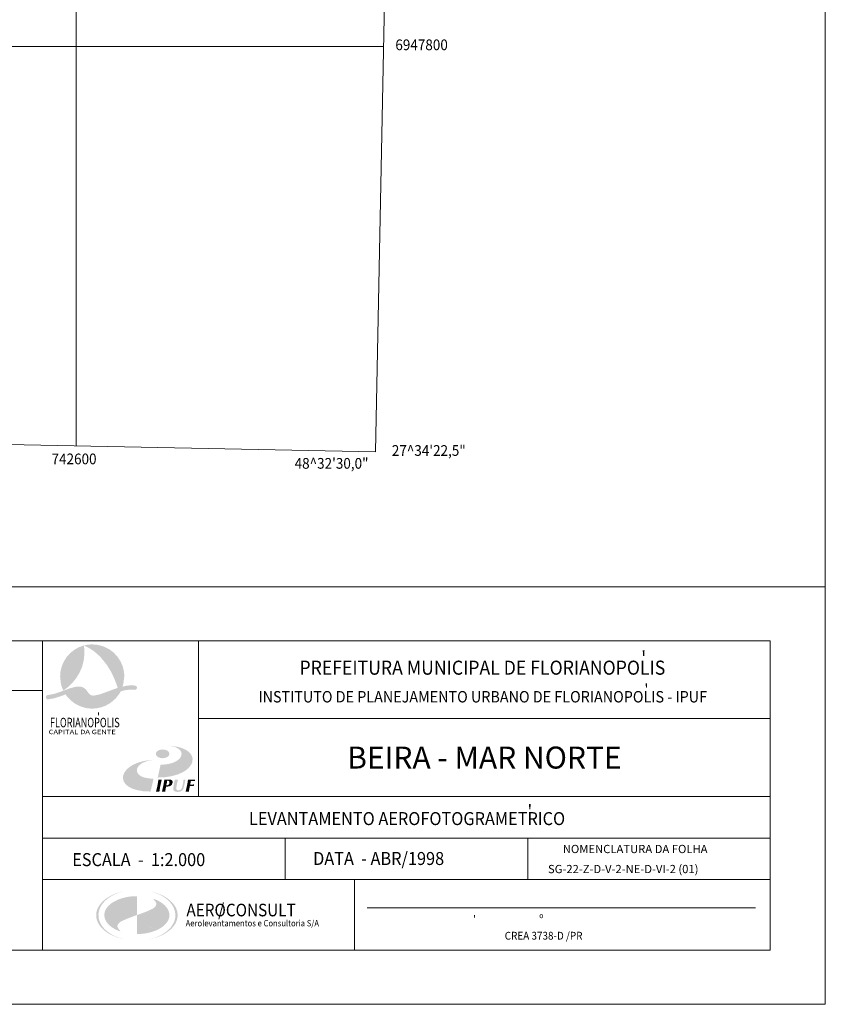
# Model space of a CAD drawing. Units: metres. Extents: x 699583 to 742872, y 945858 to 952018.
# Drawn here: x 742580 to 742872, y 947452 to 947810 of the extents above; entities that cross this region are included whole.
import ezdxf
from ezdxf.enums import TextEntityAlignment as Align

# ---------------------------------------------------------------- set-up
doc = ezdxf.new("R2010")
doc.units = ezdxf.units.M
doc.header["$MEASUREMENT"] = 0
for name, color, linetype, lineweight in [('Level 61', 7, 'Continuous', 0), ('Level 62', 7, 'Continuous', 0), ('Level 62 (Construction)', 7, 'Continuous', 0)]:
    doc.layers.add(name, color=color, linetype=linetype, lineweight=lineweight)
doc.styles.add('Style-CHAR_FAST_FONT', font='CHAR_FAST_FONT.shx')
doc.styles.add('Style-LOW_RES_FILLED', font='LOW_RES_FILLED.shx')
doc.styles.add('Style-STANDARD', font='STANDARD.shx')
doc.styles.add('Style-WORKING', font='WORKING.shx')

# ---------------------------------------------------------------- blocks, each defined once
blk = doc.blocks.new('*U1')
at = {"layer": 'Level 62 (Construction)', "linetype": 'Continuous', "lineweight": 13}
for color, points in [(3, [(-198, -1291), (227, 616), (882, 643), (1468, 732), (1974, 873), (2400, 1051), (2746, 1264), (3021, 1503), (3208, 1760), (3314, 2028), (3322, 2284), (3253, 2541), (3091, 2782), (2844, 2994), (2489, 3172), (2053, 3312), (1551, 3395), (865, 3428), (1512, 3401), (1551, 3395), (1939, 3376), (2836, 3234), (3571, 2994), (4147, 2692), (4573, 2338), (4839, 1938), (4955, 1513), (4928, 1069), (4759, 625), (4440, 200), (3997, -200), (3412, -554), (2693, -857), (1849, -1087), (882, -1238)]), (4, [(520, 1567), (129, 1618), (-190, 1760), (-403, 1964), (-482, 2212), (-403, 2470), (-190, 2673), (129, 2808), (520, 2861), (918, 2808), (1238, 2673), (1450, 2470), (1531, 2212), (1450, 1964), (1238, 1760), (918, 1618)]), (3, [(-1256, -3368), (-2320, -3314), (-3216, -3163), (-3952, -2933), (-4538, -2629), (-4955, -2267), (-5221, -1866), (-5346, -1441), (-5310, -1007), (-5141, -562), (-4831, -138), (-4378, 262), (-3793, 625), (-3082, 927), (-2240, 1158), (-1273, 1309), (-182, 1361), (-839, 1326), (-1415, 1238), (-1921, 1096), (-2356, 918), (-2701, 704), (-2976, 465), (-3163, 218), (-3260, -50), (-3278, -315), (-3207, -562), (-3046, -804), (-2791, -1016), (-2444, -1203), (-2001, -1335), (-1458, -1424), (-820, -1459)]), (4, [(-458, -3394), (-351, -2995), (-244, -2489), (-154, -2009), (-92, -1583), (66, -1601), (164, -1601), (244, -1601), (403, -1583), (307, -1993), (200, -2489), (174, -2595), (94, -3030), (50, -3394), (-110, -3385), (-219, -3385), (-289, -3385)]), (4, [(412, -3394), (510, -3011), (626, -2489), (715, -2009), (776, -1583), (892, -1593), (980, -1601), (1220, -1593), (1309, -1583), (1309, -1762), (1272, -1770), (1211, -1770), (1195, -1831), (1185, -1895), (1158, -2045), (1069, -2455), (1264, -2436), (1309, -2409), (1309, -2621), (1141, -2639), (1078, -2639), (1042, -2639), (963, -3003), (943, -3154), (918, -3394), (769, -3385), (670, -3385), (565, -3385)]), (4, [(1309, -2621), (1309, -2409), (1398, -2366), (1487, -2257), (1539, -2090), (1512, -1842), (1433, -1788), (1309, -1762), (1309, -1583), (1468, -1583), (1742, -1611), (1913, -1699), (1993, -1851), (1993, -2073), (1895, -2321), (1716, -2498), (1468, -2605)]), (4, [(2746, -3428), (2356, -3368), (2133, -3180), (2088, -2951), (2152, -2506), (2196, -2275), (2215, -2178), (2275, -1860), (2311, -1583), (2454, -1593), (2559, -1601), (2657, -1593), (2808, -1583), (2701, -1993), (2604, -2471), (2550, -2833), (2578, -3048), (2683, -3154), (2861, -3190), (3100, -3136), (3279, -3003), (3393, -2791), (3491, -2400), (3571, -1965), (3624, -1583), (3723, -1593), (3774, -1601), (3827, -1593), (3917, -1583), (3837, -1903), (3784, -2159), (3704, -2552), (3588, -2959), (3420, -3198), (3128, -3377)]), (4, [(3909, -3394), (3997, -3091), (4085, -2675), (4131, -2489), (4147, -2382), (4236, -1911), (4272, -1583), (4635, -1593), (4785, -1593), (5017, -1593), (5346, -1583), (5327, -1655), (5318, -1699), (5310, -1753), (5301, -1823), (5097, -1805), (4885, -1805), (4777, -1805), (4715, -1805), (4671, -1965), (4626, -2196), (4601, -2338), (4857, -2330), (5185, -2312), (5177, -2356), (5151, -2436), (5141, -2506), (5132, -2561), (4831, -2542), (4565, -2534), (4458, -3030), (4432, -3226), (4413, -3394), (4262, -3394), (4156, -3394), (4050, -3394)])]:
    blk.add_hatch(color=color, dxfattribs=at).paths.add_polyline_path(points)

msp = doc.modelspace()

# ---------------------------------------------------------------- hatches: boundary and pattern name
at = {"layer": 'Level 62', "linetype": 'Continuous', "lineweight": 13}
for color, points in [(5, [(742618.07, 947475.08), (742617.23, 947475.25), (742616.52, 947475.42), (742615.81, 947475.61), (742614.7, 947475.97), (742613.59, 947476.42), (742612.83, 947476.77), (742612.22, 947477.09), (742611.69, 947477.41), (742611.27, 947477.66), (742610.7, 947478.08), (742610.32, 947478.37), (742609.86, 947478.78), (742609.44, 947479.18), (742608.83, 947479.89), (742608.4, 947480.5), (742608.05, 947481.09), (742607.73, 947481.8), (742607.46, 947482.66), (742607.34, 947483.51), (742607.35, 947484.44), (742607.45, 947485.15), (742607.7, 947486.02), (742607.96, 947486.61), (742608.35, 947487.31), (742608.73, 947487.86), (742609.31, 947488.57), (742609.72, 947488.97), (742610.3, 947489.49), (742610.91, 947489.97), (742611.33, 947490.26), (742611.95, 947490.63), (742612.64, 947491.02), (742613.62, 947491.5), (742614.49, 947491.84), (742615.1, 947492.06), (742615.5, 947492.19), (742616.08, 947492.36), (742616.75, 947492.53), (742618, 947492.8), (742616.9, 947492.54), (742616.5, 947492.42), (742615.9, 947492.24), (742615.18, 947491.99), (742614.71, 947491.81), (742614.19, 947491.58), (742613.71, 947491.35), (742613.25, 947491.1), (742612.97, 947490.95), (742612.67, 947490.77), (742612.26, 947490.51), (742611.77, 947490.18), (742611.5, 947489.97), (742610.98, 947489.54), (742610.65, 947489.25), (742610.26, 947488.85), (742609.93, 947488.47), (742609.67, 947488.16), (742609.35, 947487.72), (742608.93, 947487.01), (742608.69, 947486.53), (742608.49, 947486.02), (742608.32, 947485.47), (742608.24, 947485.03), (742608.16, 947484.37), (742608.17, 947483.32), (742608.32, 947482.42), (742608.59, 947481.62), (742608.98, 947480.78), (742609.65, 947479.75), (742610.16, 947479.14), (742610.81, 947478.5), (742611.42, 947477.97), (742611.91, 947477.62), (742612.62, 947477.14), (742613.3, 947476.75), (742613.92, 947476.44), (742614.46, 947476.2), (742615.72, 947475.71), (742616.18, 947475.56), (742616.65, 947475.43), (742617.37, 947475.24)]), (4, [(742622.12, 947483.97), (742621.75, 947484.34), (742621.32, 947484.75), (742620.77, 947485.32), (742620.42, 947485.67), (742619.8, 947486.28), (742619.37, 947486.72), (742618.93, 947487.16), (742618.53, 947487.56), (742618.16, 947487.9), (742617.82, 947488.14), (742617.31, 947488.43), (742616.9, 947488.6), (742616.51, 947488.74), (742616.07, 947488.85), (742615.61, 947488.95), (742615.08, 947489.02), (742614.69, 947489.03), (742614.32, 947489), (742614, 947488.94), (742613.74, 947488.85), (742614.24, 947489.11), (742614.81, 947489.39), (742615.21, 947489.57), (742615.33, 947489.62), (742615.43, 947489.66), (742615.92, 947489.84), (742616.27, 947489.97), (742617.28, 947490.26), (742617.89, 947490.4), (742618.44, 947490.52), (742619, 947490.62), (742619.66, 947490.71), (742620.44, 947490.8), (742621.29, 947490.84), (742622.11, 947490.86)]), (5, [(742626.27, 947475.08), (742627.35, 947475.34), (742627.76, 947475.45), (742628.36, 947475.64), (742629.08, 947475.89), (742629.55, 947476.08), (742630.07, 947476.3), (742630.56, 947476.53), (742631.01, 947476.77), (742631.29, 947476.93), (742631.59, 947477.1), (742632, 947477.37), (742632.49, 947477.71), (742632.77, 947477.92), (742633.28, 947478.34), (742633.61, 947478.63), (742634.01, 947479.03), (742634.33, 947479.4), (742634.59, 947479.71), (742634.91, 947480.17), (742635.33, 947480.87), (742635.57, 947481.36), (742635.77, 947481.86), (742635.93, 947482.41), (742636.03, 947482.86), (742636.11, 947483.51), (742636.08, 947484.56), (742635.93, 947485.46), (742635.67, 947486.26), (742635.28, 947487.1), (742634.61, 947488.13), (742634.1, 947488.74), (742633.45, 947489.38), (742632.84, 947489.9), (742632.36, 947490.26), (742631.64, 947490.73), (742630.96, 947491.12), (742630.34, 947491.44), (742629.8, 947491.69), (742628.54, 947492.17), (742628.07, 947492.32), (742627.61, 947492.46), (742626.9, 947492.65), (742626.2, 947492.79), (742627.04, 947492.62), (742627.74, 947492.46), (742628.46, 947492.26), (742629.56, 947491.91), (742630.68, 947491.47), (742631.43, 947491.12), (742632.04, 947490.79), (742632.57, 947490.47), (742632.99, 947490.21), (742633.57, 947489.8), (742633.95, 947489.51), (742634.41, 947489.09), (742634.82, 947488.69), (742635.44, 947487.99), (742635.87, 947487.39), (742636.21, 947486.79), (742636.54, 947486.09), (742636.79, 947485.21), (742636.92, 947484.37), (742636.91, 947483.44), (742636.8, 947482.72), (742636.56, 947481.87), (742636.31, 947481.28), (742635.92, 947480.57), (742635.53, 947480.02), (742634.94, 947479.32), (742634.54, 947478.9), (742633.95, 947478.39), (742633.35, 947477.92), (742632.94, 947477.63), (742632.33, 947477.25), (742631.62, 947476.85), (742630.65, 947476.4), (742629.77, 947476.04), (742629.16, 947475.82), (742628.76, 947475.7), (742628.18, 947475.52), (742627.52, 947475.35)]), (5, [(742610.27, 947483.97), (742610.37, 947484.86), (742610.6, 947485.58), (742610.91, 947486.21), (742611.21, 947486.65), (742611.51, 947487.04), (742611.9, 947487.45), (742612.5, 947487.99), (742612.89, 947488.29), (742613.6, 947488.77), (742613.88, 947488.89), (742614.35, 947489), (742614.78, 947489.03), (742615.26, 947488.99), (742615.83, 947488.91), (742616.3, 947488.8), (742616.67, 947488.68), (742617.53, 947488.31), (742618.2, 947487.86), (742618.6, 947487.5), (742619.04, 947487.05), (742619.33, 947486.75), (742619.86, 947486.22), (742620.31, 947485.78), (742620.65, 947485.43), (742621.05, 947485.04), (742621.37, 947484.71), (742622.12, 947483.97)]), (4, [(742622.12, 947477.08), (742622.12, 947483.97), (742622.47, 947483.6), (742622.9, 947483.19), (742623.47, 947482.62), (742623.81, 947482.27), (742624.43, 947481.67), (742624.85, 947481.23), (742625.31, 947480.78), (742625.7, 947480.39), (742626.06, 947480.05), (742626.4, 947479.8), (742626.92, 947479.51), (742627.32, 947479.33), (742627.72, 947479.2), (742628.16, 947479.08), (742628.62, 947478.99), (742629.14, 947478.92), (742629.54, 947478.91), (742629.91, 947478.94), (742630.22, 947479.01), (742630.48, 947479.09), (742629.99, 947478.82), (742629.42, 947478.55), (742628.7, 947478.24), (742628.3, 947478.1), (742627.72, 947477.9), (742626.91, 947477.66), (742626.35, 947477.53), (742625.79, 947477.42), (742625.22, 947477.32), (742624.57, 947477.23), (742623.79, 947477.15), (742622.94, 947477.09)]), (5, [(742629.45, 947478.92), (742628.96, 947478.95), (742628.4, 947479.03), (742627.93, 947479.15), (742627.56, 947479.25), (742626.71, 947479.63), (742626.03, 947480.08), (742625.63, 947480.45), (742625.19, 947480.9), (742624.91, 947481.19), (742624.37, 947481.72), (742623.92, 947482.17), (742623.58, 947482.51), (742623.18, 947482.91), (742622.85, 947483.23), (742622.12, 947483.97), (742633.95, 947483.97), (742633.86, 947483.09), (742633.63, 947482.36), (742633.31, 947481.73), (742633.02, 947481.29), (742632.71, 947480.9), (742632.33, 947480.48), (742631.73, 947479.95), (742631.34, 947479.66), (742630.62, 947479.18), (742630.34, 947479.04), (742629.87, 947478.93)])]:
    msp.add_hatch(color=color, dxfattribs=at).paths.add_polyline_path(points)
h = msp.add_hatch(color=4, dxfattribs=at)
edge = h.paths.add_edge_path()
edge.add_spline(control_points=[(742622.11, 947483.97), (742622.47, 947484.11), (742622.98, 947484.27), (742623.66, 947484.52), (742624.43, 947484.83), (742625.34, 947485.15), (742626.2, 947485.52), (742626.89, 947485.83), (742627.42, 947486.1), (742627.94, 947486.33), (742628.18, 947486.47), (742628.53, 947486.75), (742628.79, 947487.07), (742628.94, 947487.28), (742629.08, 947487.57), (742629.17, 947487.82), (742629.19, 947488.05), (742629.16, 947488.31), (742629.07, 947488.54), (742628.91, 947488.79), (742628.74, 947489.01), (742628.57, 947489.22), (742628.33, 947489.53), (742628.18, 947489.73), (742628.02, 947489.94)], knot_values=[0, 0, 0, 0, 0.045455, 0.090909, 0.136364, 0.181818, 0.227273, 0.272727, 0.318182, 0.363636, 0.409091, 0.454545, 0.5, 0.545455, 0.590909, 0.636364, 0.681818, 0.727273, 0.772727, 0.818182, 0.863636, 0.909091, 0.954545, 1, 1, 1, 1], degree=3, periodic=0)
edge.add_spline(control_points=[(742628.02, 947489.94), (742628.46, 947489.78), (742628.81, 947489.66), (742629.26, 947489.46), (742629.64, 947489.29), (742630.05, 947489.08), (742630.47, 947488.85), (742631.15, 947488.42), (742631.57, 947488.11), (742631.95, 947487.8), (742632.43, 947487.35), (742632.92, 947486.75), (742633.16, 947486.45), (742633.51, 947485.84), (742633.71, 947485.31), (742633.84, 947484.84), (742633.93, 947484.32), (742633.95, 947483.97)], knot_values=[0, 0, 0, 0, 0.066667, 0.133333, 0.2, 0.266667, 0.333333, 0.4, 0.466667, 0.533333, 0.6, 0.666667, 0.733333, 0.8, 0.866667, 0.933333, 1, 1, 1, 1], degree=3, periodic=0)
edge.add_spline(control_points=[(742633.95, 947483.97), (742632.16, 947483.97), (742630.84, 947483.97), (742625.25, 947483.97), (742622.11, 947483.97)], knot_values=[0, 0, 0, 0, 0.5, 1, 1, 1, 1], degree=3, periodic=0)
h = msp.add_hatch(color=4, dxfattribs=at)
edge = h.paths.add_edge_path()
edge.add_spline(control_points=[(742622.12, 947483.97), (742621.76, 947483.84), (742621.25, 947483.68), (742620.57, 947483.43), (742620.02, 947483.18), (742618.88, 947482.79), (742618.02, 947482.43), (742617.37, 947482.14), (742616.8, 947481.85), (742616.28, 947481.61), (742616.04, 947481.47), (742615.7, 947481.19), (742615.43, 947480.88), (742615.29, 947480.65), (742615.14, 947480.37), (742615.06, 947480.12), (742615.03, 947479.9), (742615.07, 947479.63), (742615.15, 947479.39), (742615.32, 947479.15), (742615.49, 947478.93), (742615.65, 947478.72), (742615.9, 947478.41), (742616.04, 947478.22), (742616.2, 947478)], knot_values=[0, 0, 0, 0, 0.045455, 0.090909, 0.136364, 0.181818, 0.227273, 0.272727, 0.318182, 0.363636, 0.409091, 0.454545, 0.5, 0.545455, 0.590909, 0.636364, 0.681818, 0.727273, 0.772727, 0.818182, 0.863636, 0.909091, 0.954545, 1, 1, 1, 1], degree=3, periodic=0)
edge.add_spline(control_points=[(742616.2, 947478), (742615.77, 947478.15), (742615.42, 947478.29), (742614.97, 947478.48), (742614.58, 947478.66), (742614.17, 947478.86), (742613.75, 947479.09), (742613.08, 947479.52), (742612.66, 947479.83), (742612.28, 947480.13), (742611.79, 947480.59), (742611.3, 947481.19), (742611.07, 947481.5), (742610.72, 947482.1), (742610.51, 947482.62), (742610.38, 947483.1), (742610.3, 947483.62), (742610.27, 947483.97)], knot_values=[0, 0, 0, 0, 0.066667, 0.133333, 0.2, 0.266667, 0.333333, 0.4, 0.466667, 0.533333, 0.6, 0.666667, 0.733333, 0.8, 0.866667, 0.933333, 1, 1, 1, 1], degree=3, periodic=0)
edge.add_line((742610.27, 947483.97), (742622.12, 947483.97))
at = {"layer": 'Level 62 (Construction)', "linetype": 'Continuous', "lineweight": 13}
for color, points in [(2, [(742595.41, 947565.64), (742594.85, 947566.84), (742594.5, 947568.09), (742594.21, 947570.79), (742594.36, 947572.75), (742594.85, 947574.62), (742595.61, 947576.34), (742596.61, 947577.92), (742597.86, 947579.29), (742599.33, 947580.46), (742600.94, 947581.4), (742602.72, 947582.04), (742602.89, 947582.1), (742603.07, 947579.26), (742602.8, 947576.63), (742602.19, 947574.27), (742601.22, 947572.1), (742600.03, 947570.14), (742598.63, 947568.45), (742597.05, 947566.93)]), (230, [(742615.16, 947566.66), (742614.7, 947567.95), (742613.94, 947570), (742612.74, 947572.48), (742611.1, 947575.14), (742608.94, 947577.8), (742607.66, 947579.03), (742606.23, 947580.17), (742604.62, 947581.2), (742602.89, 947582.07), (742602.89, 947582.1), (742604.32, 947582.39), (742605.87, 947582.48), (742608.07, 947582.27), (742610.11, 947581.69), (742611.98, 947580.75), (742613.68, 947579.5), (742615.08, 947577.98), (742616.22, 947576.22), (742617.04, 947574.27), (742617.48, 947572.13), (742617.54, 947570.82), (742617.21, 947568.13), (742616.9, 947567.12), (742615.97, 947566.92)]), (5, [(742606.46, 947562.25), (742605, 947562.4), (742604.09, 947562.87), (742603.51, 947563.59), (742603.07, 947564.36), (742602.54, 947565.03), (742601.72, 947565.46), (742600.41, 947565.55), (742598.39, 947565.06), (742594.21, 947563.54), (742592.08, 947562.87), (742589.88, 947562.48), (742589.53, 947562.52), (742589.27, 947562.66), (742589.04, 947563.19), (742589.18, 947563.74), (742589.42, 947563.95), (742589.74, 947564.04), (742591.84, 947564.41), (742593.89, 947565.06), (742597.92, 947566.55), (742600.2, 947567.1), (742601.81, 947567.08), (742602.89, 947566.67), (742603.65, 947565.99), (742604.73, 947564.5), (742605.41, 947563.98), (742606.37, 947563.83), (742608.5, 947564.24), (742611.05, 947565.15), (742613.62, 947566.11), (742615.84, 947566.9), (742618.68, 947567.49), (742620.11, 947567.57), (742621.51, 947567.49), (742622.07, 947567.13), (742622.19, 947566.57), (742621.89, 947566.08), (742621.28, 947565.93), (742619.35, 947565.99), (742617.45, 947565.73), (742615.55, 947565.17), (742613.68, 947564.47), (742610.03, 947563.04), (742608.24, 947562.52)]), (4, [(742605.87, 947559.09), (742604.32, 947559.21), (742602.86, 947559.5), (742601.43, 947560), (742600.11, 947560.64), (742598.89, 947561.43), (742597.78, 947562.4), (742596.79, 947563.45), (742596.19, 947564.26), (742598.06, 947564.94), (742599.22, 947565.26), (742600.22, 947565.51), (742600.95, 947565.52), (742601.69, 947565.47), (742602.22, 947565.2), (742602.55, 947565.02), (742602.76, 947564.74), (742603.22, 947564.09), (742603.73, 947563.31), (742604.09, 947562.87), (742604.68, 947562.56), (742605, 947562.4), (742606.16, 947562.28), (742606.49, 947562.26), (742608.12, 947562.5), (742610.4, 947563.19), (742613.58, 947564.43), (742615.38, 947565.11), (742616.3, 947565.39), (742615.55, 947564.24), (742614.56, 947562.98), (742613.41, 947561.87), (742612.13, 947560.91), (742610.69, 947560.15), (742609.17, 947559.59), (742607.57, 947559.24)])]:
    msp.add_hatch(color=color, dxfattribs=at).paths.add_polyline_path(points)

# ---------------------------------------------------------------- linework, layer by layer
at = {"layer": 'Level 61', "color": 7, "linetype": 'Continuous', "lineweight": 0, "flags": 128}
msp.add_lwpolyline([(741680.15, 947672.98), (741702.99, 948827.44), (742731.88, 948807.05), (742708.94, 947652.58)], close=True, dxfattribs=at)
for points in [[(742600, 947654.74), (742600, 948809.66)], [(741682.67, 947800), (742711.87, 947800)]]:
    msp.add_lwpolyline(points, dxfattribs=at)
at = {"layer": 'Level 62', "color": 7, "linetype": 'Continuous', "lineweight": 13}
for p, q in [((742872.45, 947451.51), (742872.45, 947603.47)), ((741558.44, 947583.81), (742852.45, 947583.81)), ((742587.85, 947471.17), (742587.85, 947583.81)), ((741558.44, 947565.67), (742587.85, 947565.67)), ((742852.45, 947511.99), (742587.85, 947511.99)), ((742676.05, 947496.87), (742676.05, 947511.99)), ((742764.25, 947496.87), (742764.25, 947511.99)), ((742852.45, 947496.87), (742587.85, 947496.87)), ((742701.25, 947471.17), (742701.25, 947496.87)), ((742705.88, 947486.57), (742847.09, 947486.57)), ((741558.44, 947471.17), (742852.45, 947471.17)), ((741539.54, 947451.51), (742872.45, 947451.51))]:
    msp.add_line(p, q, dxfattribs=at)
at = {"layer": 'Level 62', "color": 7, "linetype": 'Continuous', "lineweight": 13, "flags": 128}
for points in [[(741539.54, 947643.67), (741539.54, 948876.57), (742872.45, 948876.57), (742872.45, 947643.67)], [(742872.45, 947643.67), (742872.45, 947603.47), (741539.54, 947603.47), (741539.54, 947643.67)]]:
    msp.add_lwpolyline(points, dxfattribs=at)
msp.add_lwpolyline([(742852.45, 947527.11), (742587.85, 947527.11), (742644.55, 947527.11), (742644.55, 947583.81), (742644.55, 947555.46), (742852.45, 947555.46), (742852.45, 947583.81), (742852.45, 947471.17)], close=True, dxfattribs=at)

# ---------------------------------------------------------------- block references
at = {"layer": 'Level 62', "color": 3, "linetype": 'Continuous', "lineweight": 13, "xscale": 0.002458695773650977, "yscale": 0.002458695773650977, "zscale": 0.002458695773650977}
msp.add_blockref('*U1', (742630.19, 947537.2), dxfattribs=at)

# ---------------------------------------------------------------- texts
at = {"layer": 'Level 61', "color": 7, "linetype": 'Continuous', "lineweight": 0, "style": 'Style-WORKING', "width": 0.923077}
for s, p in [('6947800 ', (742716.11, 947798.68)), ('27^ 34\'22,5"', (742714.83, 947651.07)), ('742600 ', (742591.1, 947648.01)), ('48^ 32\'30,0"', (742679.48, 947646.39))]:
    msp.add_text(s, height=3.9, dxfattribs=at).set_placement(p)
at = {"layer": 'Level 62', "color": 7, "linetype": 'Continuous', "lineweight": 30, "style": 'Style-STANDARD'}
for s, height, width, p in [("'", 5.12, 0.920071, (742806.41, 947574.89)), ('PREFEITURA MUNICIPAL DE FLORIANOPOLIS', 5.1174, 0.920009, (742747.75, 947571.44)), ('INSTITUTO DE PLANEJAMENTO URBANO DE FLORIANOPOLIS - IPUF', 4.156, 0.920115, (742747.87, 947561.34)), ("'", 4.16, 0.920115, (742807.4, 947563.93)), ("'", 4.72, 0.920001, (742765.01, 947519.38)), ('LEVANTAMENTO AEROFOTOGRAMETRICO', 4.725, 0.920002, (742720.37, 947516.72))]:
    msp.add_text(s, height=height, rotation=360, dxfattribs=dict(at, width=width)).set_placement(p, align=Align.CENTER)
at = {"layer": 'Level 62', "color": 5, "linetype": 'Continuous', "lineweight": 13, "style": 'Style-CHAR_FAST_FONT'}
for s, height, width, p in [("'", 3.44, 0.706005, (742607.71, 947555.84)), ('FLORIANOPOLIS', 3.4437, 0.705906, (742590.51, 947554.04)), ('CAPITAL DA GENTE', 1.6205, 1.249997, (742590.01, 947550.61))]:
    msp.add_text(s, height=height, dxfattribs=dict(at, width=width)).set_placement(p, align=Align.MIDDLE_LEFT)
at = {"layer": 'Level 62', "color": 7, "linetype": 'Continuous', "lineweight": 30, "style": 'Style-STANDARD'}
msp.add_text('BEIRA - MAR NORTE', height=8, rotation=360, dxfattribs=at).set_placement((742748.5, 947537.29), align=Align.CENTER)
at = {"layer": 'Level 62', "color": 7, "linetype": 'Continuous', "lineweight": 13, "style": 'Style-STANDARD'}
for s, p in [('NOMENCLATURA DA FOLHA', (742777, 947506.53)), ('SG-22-Z-D-V-2-NE-D-VI-2 (01)', (742771.61, 947499.23))]:
    msp.add_text(s, height=3, rotation=360, dxfattribs=at).set_placement(p)
for s, height, width, p in [('ESCALA  -  1:2.000', 4.725, 0.920002, (742598.6, 947501.79)), ('DATA  - ABR/1998', 4.725, 0.92, (742686.2, 947502.2)), ("'", 2.83, 0.933333, (742744.37, 947481.07)), ('CREA 3738-D /PR', 2.835, 0.933333, (742755.88, 947475.05))]:
    msp.add_text(s, height=height, rotation=360, dxfattribs=dict(at, width=width)).set_placement(p)
at = {"layer": 'Level 62', "color": 7, "linetype": 'Continuous', "lineweight": 13, "style": 'Style-LOW_RES_FILLED'}
for s, height, width, p in [('AEROCONSULT', 4.5934, 0.888888, (742640.14, 947488.11)), ('/', 4.59, 0.888888, (742651.67, 947488.19)), ('Aerolevantamentos e Consultoria S/A', 2.2966, 0.888872, (742639.85, 947482.16))]:
    msp.add_text(s, height=height, dxfattribs=dict(at, width=width)).set_placement(p, align=Align.TOP_LEFT)
at = {"layer": 'Level 62', "color": 7, "linetype": 'Continuous', "lineweight": 13, "style": 'Style-STANDARD'}
msp.add_text('o', height=1.89, rotation=360, dxfattribs=at).set_placement((742768.41, 947483.8), align=Align.MIDDLE_LEFT)

doc.saveas('drawing.dxf')
